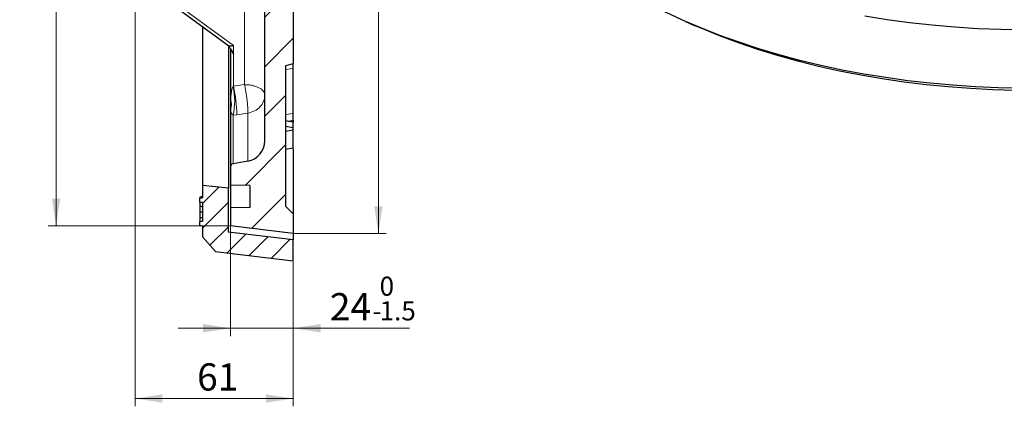
# Model space of a CAD drawing. Units: millimetres. Extents: x 0 to 420, y 0 to 297.
# Drawn here: x 201 to 328, y 100 to 150 of the extents above; entities that cross this region are included whole.
import ezdxf

# ---------------------------------------------------------------- set-up
doc = ezdxf.new("R2010")
doc.units = ezdxf.units.MM
doc.styles.add('SLDTEXTSTYLE0', font='TXT', dxfattribs={"width": 0.605})
doc.dimstyles.new('SLDDIMSTYLE4', dxfattribs={"dimtxt": 3.5, "dimasz": 3.5, "dimexe": 0, "dimexo": 0.0625, "dimgap": 0.875, "dimtad": 1, "dimdec": 0, "dimlfac": 3, "dimrnd": 1e-09, "dimzin": 12, "dimdsep": 46, "dimtxsty": 'SLDTEXTSTYLE0', "dimsah": 1, "dimcen": 0.09, "dimadec": 0, "dimazin": 3, "dimtol": 1, "dimtp": 1, "dimtm": 1, "dimtfac": 1, "dimtdec": 0, "dimtofl": 0, "dimtmove": 0, "dimatfit": 3, "dimfxl": 1, "dimfrac": 2, "dimtolj": 1, "dimarcsym": 0})
doc.dimstyles.new('SLDDIMSTYLE5', dxfattribs={"dimtxt": 3.5, "dimasz": 3.5, "dimexe": 0, "dimexo": 0.0625, "dimgap": 0.875, "dimtad": 1, "dimdec": 0, "dimlfac": 3, "dimrnd": 1e-09, "dimzin": 12, "dimdsep": 46, "dimtxsty": 'SLDTEXTSTYLE0', "dimsah": 1, "dimcen": 0.09, "dimadec": 0, "dimazin": 3, "dimtol": 1, "dimtm": 1.5, "dimtfac": 1, "dimtdec": 1, "dimtmove": 0, "dimatfit": 0, "dimfxl": 1, "dimfrac": 2, "dimtolj": 1, "dimarcsym": 0})
doc.dimstyles.new('SLDDIMSTYLE6', dxfattribs={"dimtxt": 3.5, "dimasz": 3.5, "dimexe": 0, "dimexo": 0.0625, "dimgap": 0.875, "dimtad": 1, "dimlfac": 3, "dimrnd": 1e-09, "dimzin": 12, "dimdsep": 46, "dimtxsty": 'SLDTEXTSTYLE0', "dimsah": 1, "dimcen": 0.09, "dimadec": 0, "dimazin": 3, "dimtfac": 1, "dimtdec": 3, "dimtofl": 0, "dimtmove": 0, "dimatfit": 3, "dimfxl": 1, "dimfrac": 2, "dimtolj": 1, "dimtzin": 12, "dimarcsym": 0})

# ---------------------------------------------------------------- blocks, each defined once
blk = doc.blocks.new('_D_5')
at = {"color": 7, "linetype": 'Continuous', "lineweight": 18}
for p, q in [((236.54, 264.15), (248.36, 264.15)), ((247.36, 264.15), (247.36, 122.48)), ((236.54, 122.48), (248.36, 122.48))]:
    blk.add_line(p, q, dxfattribs=at)
for points in [[(247.36, 264.15), (246.83, 260.65), (247.9, 260.65)], [(247.36, 122.48), (247.9, 125.98), (246.83, 125.98)]]:
    blk.add_solid(points, dxfattribs=at)
at = {"color": 7, "linetype": 'Continuous', "lineweight": 18, "attachment_point": 1, "rotation": 90, "style": 'SLDTEXTSTYLE0'}
for s, insert, char_height in [('±1', (243.9, 198.05), 2.45), ('425', (242.85, 190.37), 3.5), ('%%c', (242.85, 185.2), 3.5)]:
    blk.add_mtext(s, dxfattribs=dict(at, insert=insert, char_height=char_height))
blk = doc.blocks.new('_D_6')
at = {"color": 7, "linetype": 'Continuous', "lineweight": 18}
for p, q in [((228.26, 263.18), (204.97, 263.18)), ((205.97, 263.18), (205.97, 123.46)), ((228.26, 123.46), (204.97, 123.46))]:
    blk.add_line(p, q, dxfattribs=at)
for points in [[(205.97, 263.18), (205.43, 259.68), (206.51, 259.68)], [(205.97, 123.46), (206.51, 126.96), (205.43, 126.96)]]:
    blk.add_solid(points, dxfattribs=at)
at = {"color": 7, "linetype": 'Continuous', "lineweight": 18, "attachment_point": 1, "rotation": 90, "style": 'SLDTEXTSTYLE0'}
for s, insert, char_height in [('±1', (202.51, 198.05), 2.45), ('419', (201.46, 190.37), 3.5), ('%%c', (201.46, 185.2), 3.5)]:
    blk.add_mtext(s, dxfattribs=dict(at, insert=insert, char_height=char_height))
blk = doc.blocks.new('_D_7')
at = {"color": 7, "linetype": 'Continuous', "lineweight": 18}
for p, q in [((228.36, 123.36), (228.36, 109.32)), ((236.44, 118.88), (236.44, 109.32)), ((228.36, 110.32), (221.63, 110.32)), ((236.44, 110.32), (228.36, 110.32)), ((236.44, 110.32), (251.37, 110.32))]:
    blk.add_line(p, q, dxfattribs=at)
for points in [[(228.36, 110.32), (224.86, 110.86), (224.86, 109.78)], [(236.44, 110.32), (239.94, 109.78), (239.94, 110.86)]]:
    blk.add_solid(points, dxfattribs=at)
at = {"color": 7, "linetype": 'Continuous', "lineweight": 18, "attachment_point": 1, "style": 'SLDTEXTSTYLE0'}
for s, insert, char_height in [('0', (247.53, 116.94), 2.45), ('24', (241.13, 114.83), 3.5), ('1.5', (247.53, 113.78), 2.45), ('-', (246.61, 113.78), 2.45)]:
    blk.add_mtext(s, dxfattribs=dict(at, insert=insert, char_height=char_height))
blk = doc.blocks.new('_D_8')
at = {"color": 7, "linetype": 'Continuous', "lineweight": 18}
for p, q in [((216.11, 155.6), (216.11, 100.3)), ((236.44, 118.88), (236.44, 100.3)), ((236.44, 101.3), (216.11, 101.3))]:
    blk.add_line(p, q, dxfattribs=at)
for points in [[(216.11, 101.3), (219.61, 100.77), (219.61, 101.84)], [(236.44, 101.3), (232.94, 101.84), (232.94, 100.77)]]:
    blk.add_solid(points, dxfattribs=at)
at = {"color": 7, "linetype": 'Continuous', "lineweight": 18, "insert": (224.08, 105.82), "char_height": 3.5, "attachment_point": 1, "style": 'SLDTEXTSTYLE0'}
blk.add_mtext('61', dxfattribs=at)

msp = doc.modelspace()

# ---------------------------------------------------------------- hatches: boundary and pattern name
at = {"linetype": 'Continuous', "lineweight": 18}
h = msp.add_hatch(dxfattribs=at)
h.set_pattern_fill('DIN 201 Grauguss', style=0, pattern_type=2)
h.set_pattern_definition([(45, (0, 0), (-3.175, 3.175), [])])
edge = h.paths.add_edge_path(flags=0)
edge.add_ellipse((216.774, 225.8416), major_axis=(0, -0.677), ratio=0.9847818, start_angle=180.984785, end_angle=270)
edge.add_line((216.1073, 225.8416), (216.1073, 224.3781))
edge.add_ellipse((216.774, 224.3781), major_axis=(0, -0.677), ratio=0.9847818, start_angle=270, end_angle=359.015215)
edge.add_line((216.7623, 223.7012), (230.1798, 223.4634))
edge.add_ellipse((230.1337, 220.7827), major_axis=(0, 2.6811), ratio=0.9847818, start_angle=270, end_angle=359.015215, ccw=False)
edge.add_line((232.774, 220.7827), (232.774, 213.8315))
edge.add_arc((232.1139, 213.8315), 0.6601, 294.223872, 360, ccw=False)
edge.add_arc((241.0512, 193.9673), 21.1221, 114.223872, 114.953021)
edge.add_arc((241.0512, 193.9673), 21.1221, 114.953021, 167.070093)
edge.add_arc((219.178, 198.9889), 1.3201, 274, 347.070093, ccw=False)
edge.add_line((219.2701, 197.672), (217.1967, 197.5271))
edge.add_arc((217.2888, 196.2101), 1.3201, 94, 180)
edge.add_line((215.9687, 196.2101), (215.9687, 190.4214))
edge.add_arc((217.2888, 190.4214), 1.3201, 180, 266)
edge.add_line((217.1967, 189.1045), (219.2701, 188.9595))
edge.add_arc((219.178, 187.6426), 1.3201, 12.929907, 86, ccw=False)
edge.add_arc((241.0512, 192.6642), 21.1221, 192.929907, 245.046979)
edge.add_arc((241.0512, 192.6642), 21.1221, 245.046979, 245.776128)
edge.add_arc((232.1139, 172.8), 0.6601, 0, 65.776128, ccw=False)
edge.add_line((232.774, 172.8), (232.774, 165.8502))
edge.add_ellipse((230.1337, 165.8502), major_axis=(0, 2.6809), ratio=0.98483368, start_angle=180.984837, end_angle=270, ccw=False)
edge.add_line((230.1798, 163.1697), (216.7623, 162.9319))
edge.add_ellipse((216.774, 162.2551), major_axis=(0, -0.6769), ratio=0.98483368, start_angle=180.984837, end_angle=270)
edge.add_line((216.1073, 162.2551), (216.1073, 160.7916))
edge.add_ellipse((216.774, 160.7916), major_axis=(0, -0.6769), ratio=0.98483368, start_angle=270, end_angle=359.015163)
edge.add_line((216.7623, 160.1148), (230.1798, 159.877))
edge.add_ellipse((230.1337, 157.1965), major_axis=(0, -2.6809), ratio=0.98483368, start_angle=90, end_angle=179.015163, ccw=False)
edge.add_line((232.774, 157.1965), (232.774, 134.3596))
edge.add_arc((230.1337, 134.3597), 2.6403, 280.124672, 359.997791, ccw=False)
edge.add_line((230.5978, 131.7605), (228.7007, 131.4217))
edge.add_arc((228.774, 131.0116), 0.4167, 100.124672, 180)
edge.add_line((228.3573, 131.0116), (228.3573, 128.6884))
edge.add_line((228.3573, 128.6884), (230.8573, 128.6447))
edge.add_line((230.8573, 128.6447), (230.8573, 125.8201))
edge.add_line((230.8573, 125.8201), (228.3573, 125.7765))
edge.add_line((228.3573, 125.7765), (228.3573, 123.4561))
edge.add_line((228.3573, 123.4561), (236.4406, 122.4836))
edge.add_line((236.4406, 122.4836), (236.4406, 124.9824))
edge.add_line((236.4406, 124.9824), (235.4406, 125.9824))
edge.add_line((235.4406, 125.9824), (235.4406, 143.9824))
edge.add_line((235.4406, 143.9824), (236.4406, 144.2504))
edge.add_line((236.4406, 144.2504), (236.4406, 154.3811))
edge.add_line((236.4406, 154.3811), (235.4406, 154.6491))
edge.add_line((235.4406, 154.6491), (235.4406, 159.6491))
edge.add_line((235.4406, 159.6491), (236.4406, 159.917))
edge.add_line((236.4406, 159.917), (236.4406, 170.0478))
edge.add_line((236.4406, 170.0478), (235.4406, 170.3158))
edge.add_line((235.4406, 170.3158), (235.4406, 173.5138))
edge.add_line((235.4406, 173.5138), (236.4307, 173.6004))
edge.add_line((236.4307, 173.6004), (236.4307, 176.8141))
edge.add_arc((240.0611, 193.2496), 16.8317, 189.725627, 257.544207, ccw=False)
edge.add_arc((223.146, 190.3505), 0.33, 9.725627, 86)
edge.add_line((223.169, 190.6797), (218.2559, 191.0233))
edge.add_arc((218.2789, 191.3525), 0.33, 180, 266, ccw=False)
edge.add_line((217.9489, 191.3525), (217.9489, 195.279))
edge.add_arc((218.2789, 195.279), 0.33, 94, 180, ccw=False)
edge.add_line((218.2559, 195.6082), (223.169, 195.9518))
edge.add_arc((223.146, 196.281), 0.33, 274, 350.274373)
edge.add_arc((240.0611, 193.3819), 16.8317, 102.455793, 170.274373, ccw=False)
edge.add_line((236.4307, 209.8174), (236.4307, 213.0311))
edge.add_line((236.4307, 213.0311), (235.4406, 213.1177))
edge.add_line((235.4406, 213.1177), (235.4406, 216.3158))
edge.add_line((235.4406, 216.3158), (236.4406, 216.5837))
edge.add_line((236.4406, 216.5837), (236.4406, 226.7145))
edge.add_line((236.4406, 226.7145), (235.4406, 226.9824))
edge.add_line((235.4406, 226.9824), (235.4406, 231.9824))
edge.add_line((235.4406, 231.9824), (236.4406, 232.2504))
edge.add_line((236.4406, 232.2504), (236.4406, 242.3811))
edge.add_line((236.4406, 242.3811), (235.4406, 242.6491))
edge.add_line((235.4406, 242.6491), (235.4406, 252.0141))
edge.add_spline(control_points=[(235.4406, 252.0141), (235.6277, 252.0714), (235.8147, 252.1291), (236.0015, 252.1873), (236.148, 252.233), (236.2944, 252.2789), (236.4406, 252.3253)], knot_values=[0.01142577, 0.01142577, 0.01142577, 0.01142577, 0.01318676, 0.01318676, 0.01318676, 0.01456748, 0.01456748, 0.01456748, 0.01456748], weights=[1, 1, 1, 1, 1, 1, 1], degree=3, periodic=0)
edge.add_line((236.4406, 252.3253), (236.4406, 252.6035))
edge.add_spline(control_points=[(236.4406, 252.6035), (236.1061, 252.7139), (235.7725, 252.8271), (235.4406, 252.9451)], knot_values=[0.00930836, 0.00930836, 0.00930836, 0.00930836, 0.01247837, 0.01247837, 0.01247837, 0.01247837], weights=[1, 1, 1, 1], degree=3, periodic=0)
edge.add_line((235.4406, 252.9451), (235.4406, 256.1864))
edge.add_spline(control_points=[(235.4406, 256.1864), (235.7725, 256.3044), (236.1061, 256.4176), (236.4406, 256.5281)], knot_values=[0.03227092, 0.03227092, 0.03227092, 0.03227092, 0.03545525, 0.03545525, 0.03545525, 0.03545525], weights=[1, 1, 1, 1], degree=3, periodic=0)
edge.add_line((236.4406, 256.5281), (236.4406, 256.8063))
edge.add_spline(control_points=[(236.4406, 256.8063), (236.2944, 256.8526), (236.148, 256.8986), (236.0015, 256.9442), (235.8147, 257.0024), (235.6277, 257.0601), (235.4406, 257.1174)], knot_values=[0.01182138, 0.01182138, 0.01182138, 0.01182138, 0.01320075, 0.01320075, 0.01320075, 0.01495987, 0.01495987, 0.01495987, 0.01495987], weights=[1, 1, 1, 1, 1, 1, 1], degree=3, periodic=0)
edge.add_line((235.4406, 257.1174), (235.4406, 260.6491))
edge.add_line((235.4406, 260.6491), (236.4406, 261.6491))
edge.add_line((236.4406, 261.6491), (236.4406, 264.1479))
edge.add_line((236.4406, 264.1479), (228.3573, 263.1754))
edge.add_line((228.3573, 263.1754), (228.3573, 260.855))
edge.add_line((228.3573, 260.855), (230.8573, 260.8114))
edge.add_line((230.8573, 260.8114), (230.8573, 257.9868))
edge.add_line((230.8573, 257.9868), (228.3573, 257.9432))
edge.add_line((228.3573, 257.9432), (228.3573, 255.62))
edge.add_arc((228.774, 255.62), 0.4167, 180, 259.875328)
edge.add_line((228.7007, 255.2098), (230.5978, 254.871))
edge.add_arc((230.1337, 252.2719), 2.6403, 0.000555, 79.875328, ccw=False)
edge.add_line((232.774, 252.2719), (232.774, 229.4369))
edge.add_ellipse((230.1337, 229.4369), major_axis=(0, -2.6811), ratio=0.9847818, start_angle=0.984785, end_angle=90, ccw=False)
edge.add_line((230.1798, 226.7563), (216.7623, 226.5185))
h = msp.add_hatch(dxfattribs=at)
h.set_pattern_fill('DIN 201 Grauguss', scale=0.5, style=0, pattern_type=2)
h.set_pattern_definition([(45, (0, 0), (-1.5875, 1.5875), [])])
edge = h.paths.add_edge_path(flags=0)
edge.add_line((236.4406, 118.9824), (236.4406, 121.6491))
edge.add_line((236.4406, 121.6491), (228.1073, 122.6491))
edge.add_line((228.1073, 122.6491), (228.1073, 128.3158))
edge.add_line((228.1073, 128.3158), (224.774, 128.6491))
edge.add_line((224.774, 128.6491), (224.774, 127.0764))
edge.add_spline(control_points=[(224.774, 127.0764), (224.7184, 127.0666), (224.6628, 127.0568), (224.6073, 127.047), (224.5517, 127.0372), (224.4962, 127.0274), (224.4406, 127.0175)], knot_values=[0, 0, 0, 0, 0.00050775, 0.00050775, 0.00050775, 0.00101549, 0.00101549, 0.00101549, 0.00101549], weights=[1, 1, 1, 1, 1, 1, 1], degree=3, periodic=0)
edge.add_line((224.4406, 127.0175), (224.4406, 126.4977))
edge.add_spline(control_points=[(224.4406, 126.4977), (224.4962, 126.4878), (224.5517, 126.478), (224.6073, 126.4682), (224.6629, 126.4583), (224.7184, 126.4485), (224.774, 126.4387)], knot_values=[0, 0, 0, 0, 0.00050777, 0.00050777, 0.00050777, 0.00101554, 0.00101554, 0.00101554, 0.00101554], weights=[1, 1, 1, 1, 1, 1, 1], degree=3, periodic=0)
edge.add_line((224.774, 126.4387), (224.774, 124.0823))
edge.add_spline(control_points=[(224.774, 124.0823), (224.7184, 124.0725), (224.6629, 124.0626), (224.6073, 124.0528), (224.5517, 124.0429), (224.4962, 124.0331), (224.4406, 124.0232)], knot_values=[0, 0, 0, 0, 0.0005078, 0.0005078, 0.0005078, 0.0010156, 0.0010156, 0.0010156, 0.0010156], weights=[1, 1, 1, 1, 1, 1, 1], degree=3, periodic=0)
edge.add_line((224.4406, 124.0232), (224.4406, 123.4947))
edge.add_spline(control_points=[(224.4406, 123.4947), (224.4962, 123.4849), (224.5517, 123.4751), (224.6073, 123.4653), (224.6628, 123.4555), (224.7184, 123.4456), (224.774, 123.4358)], knot_values=[0, 0, 0, 0, 0.00050775, 0.00050775, 0.00050775, 0.0010155, 0.0010155, 0.0010155, 0.0010155], weights=[1, 1, 1, 1, 1, 1, 1], degree=3, periodic=0)
edge.add_line((224.774, 123.4358), (224.774, 122.0491))
edge.add_line((224.774, 122.0491), (226.4288, 120.1839))
edge.add_line((226.4288, 120.1839), (236.4406, 118.9824))

# ---------------------------------------------------------------- linework, layer by layer
at = {"color": 8, "linetype": 'Continuous', "lineweight": 18}
for p, q in [((230.1798, 141.5811), (230.1798, 159.877)), ((216.7623, 155.37), (228.7623, 146.6069)), ((228.7623, 146.6069), (228.7623, 145.5225)), ((228.7667, 141.3728), (228.7667, 145.5118)), ((235.4406, 143.5297), (236.4406, 143.6636)), ((228.7007, 141.2981), (228.7667, 141.3728)), ((228.7667, 141.3728), (230.1798, 141.5811)), ((229.1847, 137.7147), (230.5978, 137.9222)), ((230.5978, 137.9222), (230.5978, 131.7605)), ((236.4406, 137.8901), (235.4406, 137.7562)), ((228.7007, 137.6614), (229.1847, 137.7147)), ((228.7007, 131.4217), (228.7007, 137.6614))]:
    msp.add_line(p, q, dxfattribs=at)
at = {"color": 7, "linetype": 'Continuous', "lineweight": 25}
for p, q in [((232.774, 134.3596), (232.774, 157.1965)), ((236.4406, 154.3811), (236.4406, 144.2504)), ((286.8193, 149.6865), (287.9461, 149.1934)), ((224.774, 149.021), (224.774, 128.6491)), ((228.1073, 146.5898), (228.1073, 128.3158)), ((228.3573, 146.2333), (228.3573, 138.7784)), ((228.7623, 145.5225), (228.7667, 145.5118)), ((236.4406, 144.2504), (235.4406, 143.9824)), ((236.4406, 143.6636), (236.4406, 144.2504)), ((235.4406, 143.9824), (235.4406, 125.9824)), ((236.4406, 137.8901), (236.4406, 143.6636)), ((228.3573, 138.7784), (228.3573, 131.0116)), ((236.4406, 137.0241), (236.4406, 137.8901)), ((236.4406, 136.7565), (235.4406, 136.9328)), ((235.8383, 136.8627), (236.4406, 137.0241)), ((236.4406, 137.0241), (236.4406, 136.7565)), ((236.4406, 136.0328), (236.4406, 136.7565)), ((236.4406, 136.0328), (235.4406, 136.2092)), ((235.4406, 135.6212), (236.4406, 135.7975)), ((236.4406, 135.7975), (236.4406, 136.0328)), ((236.4406, 133.4909), (236.4406, 135.7975)), ((235.4406, 133.3146), (236.4406, 133.4909)), ((236.4406, 133.4016), (236.4406, 124.9824)), ((230.5978, 131.7605), (228.7007, 131.4217)), ((228.3573, 131.0116), (228.3573, 128.6884)), ((228.1073, 128.3158), (224.774, 128.6491)), ((224.774, 128.6491), (224.774, 127.0764)), ((228.1073, 122.6491), (228.1073, 128.3158)), ((230.8573, 128.6447), (228.3573, 128.6884)), ((228.3573, 128.6884), (228.3573, 125.7765)), ((230.8573, 128.6447), (230.8573, 125.8201)), ((224.4406, 127.1508), (224.774, 127.2095)), ((224.4406, 126.4977), (224.4406, 127.0175)), ((224.774, 126.4387), (224.774, 124.0823)), ((230.8573, 125.8201), (228.3573, 125.7765)), ((228.3573, 125.7765), (228.3573, 123.4561)), ((236.4406, 124.9824), (235.4406, 125.9824)), ((224.4406, 123.4947), (224.4406, 124.0232)), ((236.4406, 124.9824), (236.4406, 122.4836)), ((224.774, 123.4358), (224.774, 122.0491)), ((236.4406, 122.4836), (228.3573, 123.4561)), ((224.774, 122.0491), (226.4288, 120.1839)), ((236.4406, 121.6491), (228.1073, 122.6491)), ((236.4406, 122.4836), (236.4406, 121.6491)), ((236.4406, 118.9824), (236.4406, 121.6491)), ((226.4288, 120.1839), (236.4406, 118.9824))]:
    msp.add_line(p, q, dxfattribs=at)
at = {"color": 7, "linetype": 'Continuous', "lineweight": 25, "flags": 128}
for points in [[(216.3794, 155.166), (221.8417, 151.1771), (228.1604, 146.5628)], [(329.9008, 141.1169), (326.976, 141.176), (324.0577, 141.3027), (321.1505, 141.4967), (318.259, 141.7576), (315.388, 142.0852), (312.542, 142.4788), (309.7255, 142.9378), (306.9431, 143.4615), (304.1992, 144.049), (301.4982, 144.6994), (298.8445, 145.4118), (296.2422, 146.1848), (293.6956, 147.0173), (291.2088, 147.908), (288.7857, 148.8554), (286.4301, 149.858), (284.146, 150.9142)], [(330.2593, 148.5958), (327.3048, 148.6467), (324.3561, 148.7653), (321.418, 148.9516), (318.4949, 149.2051), (315.5917, 149.5255), (312.7128, 149.9123), (309.8629, 150.3649)], [(329.1929, 140.8509), (326.3072, 140.9269), (323.4292, 141.0704), (320.5636, 141.2811), (317.7152, 141.5587), (314.8886, 141.9026), (312.0885, 142.3125), (309.3194, 142.7875), (306.586, 143.3268), (303.8927, 143.9297), (301.2439, 144.5951), (298.644, 145.322), (296.0972, 146.109), (293.6078, 146.955), (291.1798, 147.8585), (288.8173, 148.8181), (287.9461, 149.1934)], [(224.774, 127.2122), (224.6073, 127.1828), (224.4406, 127.1535)], [(224.4406, 127.0175), (224.6073, 127.047), (224.774, 127.0764)], [(224.774, 126.4387), (224.6073, 126.4682), (224.4406, 126.4977)], [(224.4406, 125.2793), (224.5406, 125.2783), (224.6406, 125.2773), (224.774, 125.276)], [(224.4406, 124.0232), (224.6073, 124.0528), (224.774, 124.0823)], [(224.774, 123.4358), (224.6073, 123.4653), (224.4406, 123.4947)]]:
    msp.add_lwpolyline(points, dxfattribs=at)
at = {"color": 8, "linetype": 'Continuous', "lineweight": 18}
for centre, radius, start, end in [((221.0777, 139.4797), 7.8369, 346.583786, 13.416214), ((211.7145, 137.5711), 17.4708, 0.470984, 12.568265), ((225.9512, 139.0386), 2.5332, 344.164021, 15.835979)]:
    msp.add_arc(centre, radius, start, end, dxfattribs=at)
at = {"color": 7, "linetype": 'Continuous', "lineweight": 25}
for centre, radius, start, end in [((230.1337, 134.3597), 2.6403, 280.124672, 359.99822), ((228.774, 131.0116), 0.4167, 100.124672, 180)]:
    msp.add_arc(centre, radius, start, end, dxfattribs=at)
for points, knots in [([(228.2593, 146.356), (228.2172, 146.4148), (228.1575, 146.4982), (228.1315, 146.5687), (228.1239, 146.5894)], [0, 0, 0, 0, 0.70604628, 1, 1, 1, 1]), ([(228.7623, 146.6069), (228.6805, 146.5787), (228.5172, 146.5225), (228.3346, 146.508), (228.2251, 146.5289), (228.1752, 146.5466), (228.1615, 146.5625), (228.1608, 146.5633)], [0, 0, 0, 0, 0.33064762, 0.66024987, 0.83111356, 0.99111895, 1, 1, 1, 1]), ([(228.2593, 146.356), (228.2836, 146.3244), (228.3337, 146.2593), (228.4359, 146.12), (228.5943, 145.8691), (228.6952, 145.6611), (228.7623, 145.5225)], [0, 0, 0, 0, 0.122209, 0.25142179, 0.50168654, 1, 1, 1, 1]), ([(224.4406, 127.1508), (224.4406, 127.141), (224.4406, 127.129), (224.4406, 127.0757), (224.4406, 127.0662)], [0, 0, 0, 0, 0.82116397, 1, 1, 1, 1]), ([(224.4406, 126.4977), (224.4406, 126.4755), (224.4406, 126.4248), (224.4406, 126.2122), (224.4406, 126.0588), (224.4406, 126.0182)], [0, 0, 0, 0, 0.36458934, 0.83176594, 1, 1, 1, 1]), ([(224.4406, 126.0182), (224.4962, 126.0043), (224.6073, 125.9766), (224.7184, 125.9487), (224.774, 125.9348)], [0, 0, 0, 0, 0.49999973, 1, 1, 1, 1]), ([(224.4406, 125.9336), (224.4406, 125.8012), (224.4406, 125.5881), (224.4406, 125.3641), (224.4406, 125.2793)], [0, 0, 0, 0, 0.62126808, 1, 1, 1, 1]), ([(224.4406, 125.2793), (224.4406, 125.0402), (224.4406, 124.7809), (224.4406, 124.5785), (224.4406, 124.5627)], [0, 0, 0, 0, 0.92231875, 1, 1, 1, 1]), ([(224.4406, 124.4782), (224.4962, 124.4918), (224.6073, 124.5192), (224.7184, 124.5467), (224.774, 124.5604)], [0, 0, 0, 0, 0.49999993, 1, 1, 1, 1]), ([(224.4406, 124.4782), (224.4406, 124.3416), (224.4406, 124.1151), (224.4406, 124.0494), (224.4406, 124.0232)], [0, 0, 0, 0, 0.60259381, 1, 1, 1, 1])]:
    msp.add_open_spline(points, degree=3, knots=knots, dxfattribs=at)
at = {"color": 8, "linetype": 'Continuous', "lineweight": 18}
for points, knots in [([(228.7667, 145.5118), (228.7245, 145.5685), (228.6402, 145.6819), (228.517, 145.8712), (228.4208, 146.0416), (228.374, 146.1531), (228.3593, 146.2058), (228.3579, 146.2243), (228.3573, 146.2333)], [0, 0, 0, 0, 0.25012145, 0.49984603, 0.7493966, 0.88210791, 0.94211144, 1, 1, 1, 1]), ([(228.3882, 139.7298), (228.4016, 139.9056), (228.4259, 140.2263), (228.4961, 140.678), (228.5575, 141.0339), (228.6628, 141.2281), (228.7007, 141.2981)], [0, 0, 0, 0, 0.331156678, 0.604376102, 0.857455712, 1, 1, 1, 1]), ([(230.1798, 141.5811), (230.2092, 141.434), (230.2701, 141.1301), (230.3579, 140.6143), (230.4265, 140.1568), (230.4749, 139.7871), (230.5091, 139.5062), (230.5375, 139.2413), (230.5616, 138.9842), (230.5799, 138.7534), (230.5974, 138.4712), (230.608, 138.1725), (230.6011, 138.0039), (230.5978, 137.9222)], [0, 0, 0, 0, 0.11569433, 0.23895624, 0.36783506, 0.43480269, 0.49991066, 0.57020877, 0.63198547, 0.70041269, 0.76104376, 0.88430567, 1, 1, 1, 1]), ([(228.3573, 138.7784), (228.3579, 138.885), (228.3587, 139.0245), (228.3627, 139.1831), (228.369, 139.3936), (228.3791, 139.5712), (228.3882, 139.7298)], [0, 0, 0, 0, 0.33653291, 0.43990621, 0.50001621, 1, 1, 1, 1]), ([(228.3882, 138.3473), (228.3792, 138.4177), (228.3611, 138.5592), (228.3586, 138.7051), (228.3573, 138.7784)], [0, 0, 0, 0, 0.49745904, 1, 1, 1, 1]), ([(228.7007, 137.6614), (228.6515, 137.7057), (228.4928, 137.8486), (228.4414, 138.0816), (228.4038, 138.2697), (228.3882, 138.3473)], [0, 0, 0, 0, 0.209089059, 0.67369467, 1, 1, 1, 1])]:
    msp.add_open_spline(points, degree=3, knots=knots, dxfattribs=at)
for points in [[(232.774, 140.2612), (232.7644, 140.3466), (232.7451, 140.5175), (232.5916, 140.7642), (232.3528, 140.992), (232.0286, 141.1923), (231.6338, 141.3578), (231.1825, 141.4812), (230.6918, 141.5622), (230.3505, 141.5748), (230.1798, 141.5811)], [(230.5978, 137.9222), (230.8946, 137.9984), (231.4881, 138.1506), (232.195, 138.7082), (232.6806, 139.4323), (232.7428, 139.9849), (232.774, 140.2612)]]:
    msp.add_open_spline(points, degree=3, dxfattribs=at)

# ---------------------------------------------------------------- dimensions: what is measured, and where the dimension line sits
at = {"color": 7, "linetype": 'Continuous', "lineweight": 18}
for base, p1, p2, picture, middle in [((205.9683, 123.4561), (228.3573, 263.1754), (228.3573, 123.4561), '_D_6', (205.9683, 193.3158)), ((247.365, 122.4836), (236.4406, 264.1479), (236.4406, 122.4836), '_D_5', (247.365, 193.3158))]:
    dim = msp.add_linear_dim(base=base, p1=p1, p2=p2, angle=90, text='%%c<>', dimstyle='SLDDIMSTYLE4', dxfattribs=at)
    dim.commit()
    dim.dimension.update_dxf_attribs({"geometry": picture, "text_midpoint": middle, "dimtype": 160})
for base, p2, dimstyle, picture, middle in [((216.1073, 101.3039), (216.1073, 155.7033), 'SLDDIMSTYLE6', '_D_8', (226.274, 101.3039)), ((228.3573, 110.3213), (228.3573, 123.4561), 'SLDDIMSTYLE5', '_D_7', (246.2503, 110.3213))]:
    dim = msp.add_linear_dim(base=base, p1=(236.4406, 118.9824), p2=p2, dimstyle=dimstyle, dxfattribs=at)
    dim.commit()
    dim.dimension.update_dxf_attribs({"geometry": picture, "text_midpoint": middle, "dimtype": 160})

doc.saveas('drawing.dxf')
